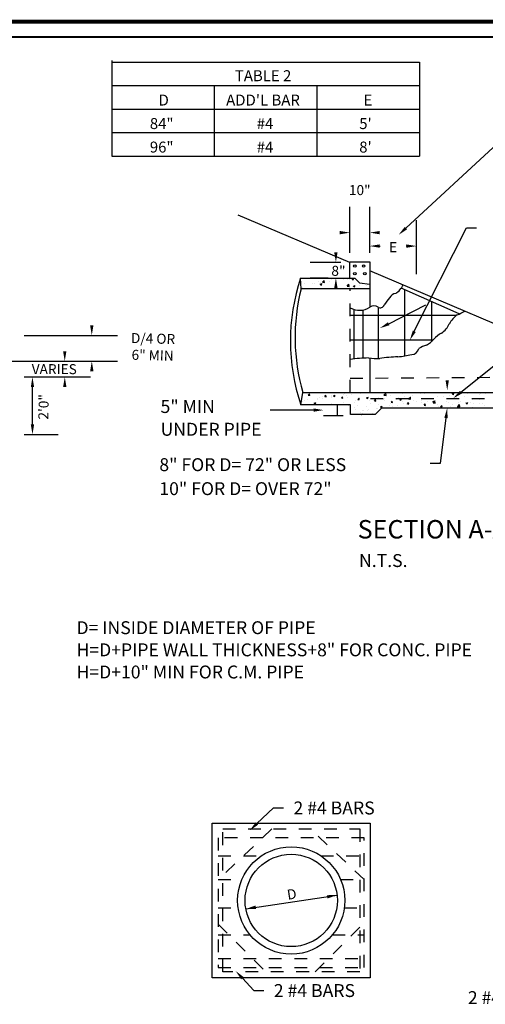
# Model space of a CAD drawing. Units: feet. Extents: x -1.8 to 18.4, y -0.9 to 13.2.
# Drawn here: x 10.3 to 14, y 5.4 to 13.2 of the extents above; entities that cross this region are included whole.
import ezdxf

# ---------------------------------------------------------------- set-up
doc = ezdxf.new("R2010")
doc.units = ezdxf.units.FT
doc.header["$MEASUREMENT"] = 0
doc.linetypes.add('HIDDEN2', pattern=[0.1875, 0.125, -0.0625])
doc.styles.add('L100', font='simplex.shx', dxfattribs={"height": 0.1})
doc.styles.add('L70', font='simplex.shx', dxfattribs={"height": 0.07})

msp = doc.modelspace()

# ---------------------------------------------------------------- linework, layer by layer
at = {"color": 7, "linetype": 'Continuous', "lineweight": 40}
msp.add_line((18.2754, 13.0585), (-1.5424, 13.0585), dxfattribs=at)
at = {"color": 250}
for p, q in [((11.0469, 12.8759), (11.0469, 12.1219)), ((11.0469, 12.8628), (13.4711, 12.8628)), ((13.4711, 12.8628), (13.4711, 12.1219)), ((11.0469, 12.6776), (13.4711, 12.6776)), ((11.855, 12.6776), (11.855, 12.1219)), ((12.663, 12.6776), (12.663, 12.1219)), ((11.0469, 12.4923), (13.4711, 12.4923)), ((11.0469, 12.3071), (13.4711, 12.3071)), ((11.0469, 12.1219), (13.4711, 12.1219)), ((12.9222, 11.36), (12.9222, 11.7219)), ((13.0805, 11.36), (13.0805, 11.7219)), ((12.9222, 11.2841), (12.0433, 11.6567)), ((13.0805, 11.36), (13.0805, 11.6161)), ((13.4486, 11.1925), (13.4486, 11.6161)), ((13.1595, 11.413), (13.1612, 11.413)), ((13.3697, 11.413), (13.368, 11.413)), ((12.8517, 11.2841), (12.6102, 11.2841)), ((12.9222, 11.1607), (12.9222, 11.2894)), ((12.9222, 11.2894), (13.0805, 11.2894)), ((13.0805, 11.2894), (13.0805, 10.9316)), ((14.863, 10.4612), (13.0805, 11.2169)), ((12.5355, 11.1607), (12.9222, 11.1607)), ((12.5392, 11.076), (12.5355, 11.1607)), ((12.5667, 11.1144), (12.5667, 11.1144)), ((12.7516, 11.1607), (12.6102, 11.1607)), ((12.6265, 11.1141), (12.6265, 11.1141)), ((12.6476, 11.1172), (12.6476, 11.1172)), ((12.6727, 11.1326), (12.6727, 11.1326)), ((12.69, 11.1118), (12.7028, 11.1167)), ((12.69, 11.1118), (12.6991, 11.1057)), ((12.6931, 11.1232), (12.6931, 11.1232)), ((12.6991, 11.1057), (12.7028, 11.1167)), ((12.7079, 11.1276), (12.7221, 11.1424)), ((12.7079, 11.1276), (12.7241, 11.1251)), ((12.7209, 11.1277), (12.7209, 11.1277)), ((12.7241, 11.1251), (12.7221, 11.1424)), ((12.7619, 11.1323), (12.7619, 11.1323)), ((12.7787, 11.1508), (12.7787, 11.1508)), ((12.8142, 11.1405), (12.8142, 11.1405)), ((12.8208, 11.1607), (12.8213, 11.1606)), ((12.8214, 11.1606), (12.8214, 11.1607)), ((12.8767, 11.1474), (12.8767, 11.1474)), ((12.9019, 11.0975), (12.9161, 11.1123)), ((12.9019, 11.0975), (12.9181, 11.095)), ((12.906, 11.1522), (12.906, 11.1522)), ((12.9181, 11.095), (12.9161, 11.1123)), ((12.9222, 11.1607), (12.9627, 11.1607)), ((12.9222, 11.1534), (12.9222, 11.1534)), ((12.9409, 11.1502), (12.9496, 11.1606)), ((12.9409, 11.1502), (12.9517, 11.1492)), ((12.9517, 11.1492), (12.9496, 11.1606)), ((12.9513, 11.0973), (12.964, 11.1022)), ((12.9513, 11.0973), (12.9603, 11.0912)), ((12.9603, 11.0912), (12.964, 11.1021)), ((12.9627, 11.1607), (12.9995, 11.1239)), ((12.9982, 11.1053), (12.9982, 11.1053)), ((12.9995, 11.1239), (13.0805, 11.1128)), ((13.0581, 11.1058), (13.0581, 11.1058)), ((13.0805, 11.076), (12.5392, 11.076)), ((12.5486, 11.083), (12.5486, 11.083)), ((12.6456, 11.0789), (12.6456, 11.0789)), ((12.812, 11.08), (12.812, 11.08)), ((12.8744, 11.0817), (12.8744, 11.0817)), ((12.9038, 11.0917), (12.9038, 11.0917)), ((12.9433, 11.0907), (12.9433, 11.0907)), ((12.9832, 11.0787), (12.9832, 11.0787)), ((13.7861, 10.8784), (13.3277, 11.0801)), ((13.3566, 10.5483), (13.3566, 11.0674)), ((13.5672, 10.9747), (13.5659, 10.6596)), ((13.763, 10.8664), (12.9267, 10.8664)), ((12.9562, 10.523), (12.9562, 10.9139)), ((13.0274, 10.53), (13.0274, 10.9095)), ((13.1499, 10.5266), (13.1499, 10.9294)), ((10.3561, 10.709), (11.0923, 10.709)), ((13.5769, 10.6702), (12.9267, 10.6702)), ((10.243, 10.5056), (11.0923, 10.5056)), ((10.243, 10.5056), (10.8792, 10.5056)), ((13.0805, 10.53), (13.0805, 10.26)), ((10.3561, 10.3813), (10.8792, 10.3813)), ((10.3561, 10.3813), (10.6247, 10.3813)), ((10.4216, 10.0082), (10.4216, 10.3023)), ((12.5374, 10.1626), (12.5528, 10.26)), ((12.5528, 10.26), (14.4343, 10.26)), ((12.5959, 10.2387), (12.6047, 10.2491)), ((12.6068, 10.2377), (12.6047, 10.2491)), ((12.8729, 10.2445), (12.8729, 10.2445)), ((12.8825, 10.2483), (12.8825, 10.2483)), ((12.9673, 10.2581), (12.9673, 10.2581)), ((13.0091, 10.2492), (13.0091, 10.2492)), ((13.1923, 10.2388), (13.2065, 10.2536)), ((13.2085, 10.2363), (13.2065, 10.2536)), ((13.338, 10.2485), (13.338, 10.2485)), ((13.4736, 10.26), (13.4786, 10.2566)), ((13.4787, 10.2566), (13.4798, 10.26)), ((13.5111, 10.249), (13.5111, 10.249)), ((13.5343, 10.253), (13.5343, 10.253)), ((13.5798, 10.259), (13.5798, 10.259)), ((13.7308, 10.2482), (13.7436, 10.253)), ((13.7308, 10.2482), (13.7399, 10.2421)), ((13.7399, 10.242), (13.7436, 10.253)), ((13.7562, 10.2559), (13.7562, 10.2559)), ((13.7666, 10.2455), (13.7666, 10.2455)), ((13.8015, 10.2513), (13.8015, 10.2513)), ((13.8532, 10.2518), (13.8532, 10.2518)), ((13.9448, 10.2416), (13.9448, 10.2416)), ((13.9503, 10.2477), (13.9503, 10.2477)), ((13.9903, 10.2476), (13.9903, 10.2476)), ((12.5508, 10.1889), (12.5508, 10.1889)), ((12.5645, 10.1937), (12.5645, 10.1937)), ((12.5933, 10.2064), (12.5933, 10.2064)), ((12.5959, 10.2387), (12.6068, 10.2377)), ((12.6143, 10.233), (12.6143, 10.233)), ((12.6417, 10.1746), (12.6544, 10.1795)), ((12.6417, 10.1746), (12.6507, 10.1685)), ((12.6507, 10.1685), (12.6544, 10.1795)), ((12.6656, 10.204), (12.6656, 10.204)), ((12.6705, 10.2119), (12.6705, 10.2119)), ((12.6877, 10.2201), (12.6877, 10.2201)), ((12.7111, 10.21), (12.7111, 10.21)), ((12.7114, 10.2289), (12.7114, 10.2289)), ((12.7263, 10.2273), (12.735, 10.2377)), ((12.7263, 10.2273), (12.7371, 10.2263)), ((12.7372, 10.2263), (12.7351, 10.2377)), ((12.7765, 10.2301), (12.7765, 10.2301)), ((12.7789, 10.1724), (12.7789, 10.1724)), ((12.7799, 10.2191), (12.7799, 10.2191)), ((12.7811, 10.2329), (12.7811, 10.2329)), ((12.7944, 10.2332), (12.8071, 10.2381)), ((12.7944, 10.2332), (12.8035, 10.2271)), ((12.8035, 10.2271), (12.8072, 10.2381)), ((12.8084, 10.2248), (12.8084, 10.2248)), ((12.8567, 10.2159), (12.8654, 10.2263)), ((12.8567, 10.2159), (12.8675, 10.2149)), ((12.8675, 10.2149), (12.8654, 10.2263)), ((12.8707, 10.184), (12.8707, 10.184)), ((12.8924, 10.1685), (12.8924, 10.1685)), ((12.8947, 10.2342), (12.8947, 10.2342)), ((12.9054, 10.2207), (12.9054, 10.2207)), ((12.9097, 10.1626), (12.9156, 10.1649)), ((12.9149, 10.1626), (12.9157, 10.1649)), ((12.9402, 10.2402), (12.9402, 10.2402)), ((12.9612, 10.1775), (12.9612, 10.1775)), ((12.9651, 10.1976), (12.9651, 10.1976)), ((12.987, 10.2045), (12.9958, 10.2149)), ((12.987, 10.2045), (12.9979, 10.2035)), ((12.9979, 10.2035), (12.9958, 10.2149)), ((13.0025, 10.2166), (13.0025, 10.2166)), ((13.0556, 10.2187), (13.0684, 10.2235)), ((13.0556, 10.2187), (13.0647, 10.2126)), ((13.0584, 10.2104), (13.0584, 10.2104)), ((13.0647, 10.2125), (13.0684, 10.2235)), ((13.076, 10.1927), (13.076, 10.1927)), ((13.087, 10.1762), (13.087, 10.1762)), ((13.0995, 10.2125), (13.0995, 10.2125)), ((13.1174, 10.1931), (13.1262, 10.2035)), ((13.1174, 10.1931), (13.1283, 10.1921)), ((13.1215, 10.1986), (13.1215, 10.1986)), ((13.1283, 10.1921), (13.1262, 10.2035)), ((13.1502, 10.2221), (13.1502, 10.2221)), ((13.1904, 10.2077), (13.1904, 10.2077)), ((13.1923, 10.2388), (13.2085, 10.2363)), ((13.1931, 10.1944), (13.1931, 10.1944)), ((13.1965, 10.2084), (13.1965, 10.2084)), ((13.2424, 10.1752), (13.2424, 10.1752)), ((13.2446, 10.2357), (13.2446, 10.2357)), ((13.2478, 10.1817), (13.2566, 10.1921)), ((13.2478, 10.1817), (13.2587, 10.1807)), ((13.2587, 10.1807), (13.2566, 10.1921)), ((13.2936, 10.2043), (13.2936, 10.2043)), ((13.2991, 10.2126), (13.2991, 10.2126)), ((13.3052, 10.2228), (13.3052, 10.2228)), ((13.3169, 10.2041), (13.3296, 10.209)), ((13.3169, 10.2041), (13.3259, 10.198)), ((13.3259, 10.198), (13.3296, 10.209)), ((13.3358, 10.188), (13.3358, 10.188)), ((13.3426, 10.1727), (13.3426, 10.1727)), ((13.3507, 10.2288), (13.3507, 10.2288)), ((13.3717, 10.1662), (13.3717, 10.1662)), ((13.3782, 10.1703), (13.3869, 10.1807)), ((13.3782, 10.1703), (13.389, 10.1693)), ((13.3863, 10.2088), (13.4005, 10.2235)), ((13.3863, 10.2088), (13.4025, 10.2063)), ((13.389, 10.1693), (13.3869, 10.1807)), ((13.3906, 10.2002), (13.3906, 10.2002)), ((13.4025, 10.2062), (13.4005, 10.2235)), ((13.4051, 10.2308), (13.4051, 10.2308)), ((13.4195, 10.2379), (13.4195, 10.2379)), ((13.4276, 10.1996), (13.4276, 10.1996)), ((13.4486, 10.1909), (13.4486, 10.1909)), ((13.4865, 10.1813), (13.4865, 10.1813)), ((13.4876, 10.1961), (13.4876, 10.1961)), ((13.5085, 10.1588), (13.5173, 10.1693)), ((13.5194, 10.1579), (13.5173, 10.1693)), ((13.522, 10.2132), (13.522, 10.2132)), ((13.532, 10.1873), (13.532, 10.1873)), ((13.5546, 10.2091), (13.5546, 10.2091)), ((13.5781, 10.1895), (13.5908, 10.1944)), ((13.5781, 10.1895), (13.5871, 10.1834)), ((13.5803, 10.1787), (13.5945, 10.1934)), ((13.5803, 10.1787), (13.5965, 10.1762)), ((13.5847, 10.192), (13.5847, 10.192)), ((13.5872, 10.1834), (13.5908, 10.1944)), ((13.5965, 10.1761), (13.5945, 10.1934)), ((13.6009, 10.1963), (13.6009, 10.1963)), ((13.6131, 10.1655), (13.6131, 10.1655)), ((13.6153, 10.226), (13.6153, 10.226)), ((13.6606, 10.2273), (13.6606, 10.2273)), ((13.6817, 10.1879), (13.6817, 10.1879)), ((13.7049, 10.1772), (13.7049, 10.1772)), ((13.7071, 10.2377), (13.7071, 10.2377)), ((13.7157, 10.2115), (13.7157, 10.2115)), ((13.7301, 10.1637), (13.7301, 10.1637)), ((13.7612, 10.2175), (13.7612, 10.2175)), ((13.7743, 10.1486), (13.7885, 10.1633)), ((13.7787, 10.1838), (13.7787, 10.1838)), ((13.7905, 10.1461), (13.7885, 10.1633)), ((13.7993, 10.1908), (13.7993, 10.1908)), ((13.83, 10.2265), (13.83, 10.2265)), ((13.8361, 10.1819), (13.8361, 10.1819)), ((13.8393, 10.175), (13.8521, 10.1799)), ((13.8393, 10.175), (13.8484, 10.1689)), ((13.8484, 10.1689), (13.8521, 10.1798)), ((13.8758, 10.1797), (13.8758, 10.1797)), ((13.8926, 10.2036), (13.8926, 10.2036)), ((13.897, 10.1699), (13.897, 10.1699)), ((13.9421, 10.2001), (13.9421, 10.2001)), ((13.9425, 10.1759), (13.9425, 10.1759)), ((13.9728, 10.1756), (13.9728, 10.1756)), ((13.9845, 10.2152), (13.9845, 10.2152)), ((12.9272, 10.1626), (12.5374, 10.1626)), ((12.8269, 10.0765), (12.8269, 10.1626)), ((12.9272, 10.0848), (12.9272, 10.1626)), ((12.9629, 10.1371), (12.9629, 10.1371)), ((12.9671, 10.1238), (12.9671, 10.1238)), ((12.981, 10.158), (12.981, 10.158)), ((13.0054, 10.0993), (13.0054, 10.0993)), ((13.0114, 10.0868), (13.0241, 10.0917)), ((13.0114, 10.0868), (13.0145, 10.0848)), ((13.0218, 10.0848), (13.0242, 10.0917)), ((13.0246, 10.1181), (13.0246, 10.1181)), ((13.0282, 10.121), (13.0282, 10.121)), ((13.054, 10.0894), (13.054, 10.0894)), ((13.0562, 10.1499), (13.0562, 10.1499)), ((13.0641, 10.1197), (13.0641, 10.1197)), ((13.0737, 10.1269), (13.0737, 10.1269)), ((13.1024, 10.0952), (13.1024, 10.0952)), ((13.174, 10.1367), (13.1221, 10.0848)), ((13.1306, 10.1363), (13.1306, 10.1363)), ((13.1426, 10.136), (13.1426, 10.136)), ((13.148, 10.1616), (13.148, 10.1616)), ((13.1641, 10.1455), (13.1769, 10.1504)), ((13.1641, 10.1455), (13.1732, 10.1394)), ((13.1732, 10.1394), (13.1769, 10.1503)), ((14.6681, 10.1367), (13.174, 10.1367)), ((13.2366, 10.1545), (13.2366, 10.1545)), ((13.2574, 10.1511), (13.2574, 10.1511)), ((13.3029, 10.1571), (13.3029, 10.1571)), ((13.4254, 10.1391), (13.4254, 10.1391)), ((13.5085, 10.1588), (13.5194, 10.1579)), ((13.5198, 10.1527), (13.5198, 10.1527)), ((13.6241, 10.1455), (13.6241, 10.1455)), ((13.6389, 10.1474), (13.6477, 10.1579)), ((13.6389, 10.1474), (13.6498, 10.1465)), ((13.6498, 10.1465), (13.6477, 10.1579)), ((13.6678, 10.1398), (13.6678, 10.1398)), ((13.7133, 10.1458), (13.7133, 10.1458)), ((13.7698, 10.1367), (13.7781, 10.1465)), ((13.7743, 10.1486), (13.7905, 10.1461)), ((13.7799, 10.1367), (13.7781, 10.1465)), ((13.7822, 10.1548), (13.7822, 10.1548)), ((13.8904, 10.1431), (13.8904, 10.1431)), ((13.9823, 10.1547), (13.9823, 10.1547)), ((12.8712, 10.0765), (12.7162, 10.0765)), ((13.1221, 10.0848), (12.9272, 10.0848)), ((10.3561, 9.9292), (10.6247, 9.9292)), ((11.8388, 6.8669), (13.0836, 6.8669)), ((11.8388, 5.6467), (11.8388, 6.8669)), ((13.0836, 6.8669), (13.0836, 5.6467)), ((13.0836, 5.6467), (11.8388, 5.6467))]:
    msp.add_line(p, q, dxfattribs=at)
at = {"color": 250, "linetype": 'HIDDEN2', "ltscale": 0.5}
for p, q in [((12.9267, 10.26), (12.9267, 11.076)), ((12.9267, 10.3715), (14.4213, 10.3817)), ((14.7859, 10.2101), (13.0519, 10.2101)), ((12.3085, 6.82), (11.8858, 6.4211)), ((13.0366, 6.7496), (11.8858, 6.7496)), ((11.8858, 6.7496), (11.8858, 5.7288)), ((11.921, 6.82), (13.0014, 6.82)), ((11.921, 5.6936), (11.921, 6.82)), ((13.0366, 6.4211), (12.6138, 6.82)), ((13.0014, 6.82), (13.0014, 5.6936)), ((13.0366, 5.7288), (13.0366, 6.7496)), ((11.8858, 6.6088), (12.2274, 6.6088)), ((12.695, 6.6088), (13.0366, 6.6088)), ((11.8858, 6.4211), (12.0719, 6.4211)), ((12.8505, 6.4211), (13.0366, 6.4211)), ((11.8858, 6.1981), (12.0427, 6.1981)), ((12.8797, 6.1981), (13.0366, 6.1981)), ((11.8858, 6.0691), (12.2615, 5.6936)), ((12.6491, 5.6936), (13.0366, 6.0808)), ((11.8858, 5.9869), (12.136, 5.9869)), ((12.7864, 5.9869), (13.0366, 5.9869)), ((11.8858, 5.7992), (13.0366, 5.7992)), ((11.8858, 5.7288), (13.0366, 5.7288)), ((13.0014, 5.6936), (11.921, 5.6936))]:
    msp.add_line(p, q, dxfattribs=at)
msp.add_line((12.1035, 6.1906), (12.8225, 6.2988))
at = {"color": 250, "linetype": 'Continuous', "lineweight": 40, "const_width": 0.03}
msp.add_lwpolyline([(-1.7787, 13.1816), (18.3984, 13.1816)], dxfattribs=at)
at = {"color": 250}
for points in [[(13.3655, 11.5547), (14.0869, 12.2198), (14.1659, 12.2198)], [(13.7992, 10.262), (15.6183, 11.7173)], [(13.4315, 10.7417), (13.8432, 11.5558), (13.9222, 11.5558)], [(13.2298, 10.8012), (13.522, 10.949)], [(12.6372, 10.1207), (12.2946, 10.1207)], [(13.6811, 10.0583), (13.6363, 9.7002), (13.5573, 9.7002)], [(12.1911, 6.8627), (12.3212, 6.9856), (12.4002, 6.9856)], [(12.0765, 5.6438), (12.1661, 5.5469), (12.2451, 5.5469)]]:
    msp.add_lwpolyline(points, dxfattribs=at)
for centre, radius in [((12.9622, 11.2556), 0.00996), ((13.0319, 11.2556), 0.00996), ((12.9622, 11.1959), 0.00996), ((13.0419, 11.1959), 0.00996), ((12.4612, 6.2568), 0.4226), ((12.4612, 6.2568), 0.3637)]:
    msp.add_circle(centre, radius, dxfattribs=at)
for centre, radius, start, end in [((14.0124, 10.6644), 1.558, 161.42644, 198.78813), ((13.2007, 11.1746), 0.1583, 302.0802, 334.15367), ((14.052, 10.693), 1.5605, 165.7905, 196.10904), ((13.3015, 10.9671), 0.0752, 102.81345, 149.19581), ((13.113, 10.884), 0.0576, 55.74932, 124.25068), ((13.1623, 10.9597), 0.0328, 238.885, 341.05057), ((14.1201, 10.2806), 1.1427, 140.61808, 144.1986), ((13.0002, 11.0496), 0.1427, 238.9904, 304.25068), ((13.9466, 10.653), 0.2814, 129.3268, 148.25398), ((13.352, 11.8609), 1.0742, 292.80086, 296.43554), ((13.553, 10.8661), 0.1673, 303.85813, 337.15008), ((13.7195, 10.571), 0.1724, 115.14188, 141.12619), ((13.5514, 10.4941), 0.1391, 99.38977, 126.97283), ((13.3894, 10.8535), 0.2622, 302.08368, 318.34192), ((12.6598, 14.9075), 4.4145, 278.36723, 279.79841), ((13.4075, 10.6191), 0.0618, 273.34288, 347.08272), ((13.0738, 9.6971), 0.8341, 90.16321, 100.15148), ((13.1367, 10.965), 0.4386, 261.43409, 272.84585), ((13.3497, 9.2197), 1.3212, 92.05921, 98.32105)]:
    msp.add_arc(centre, radius, start, end, dxfattribs=at)
for points in [[(13.3744, 11.545), (13.3074, 11.5012), (13.3566, 11.5644)], [(12.8432, 11.532), (12.8432, 11.5056), (12.9222, 11.5188)], [(13.1595, 11.532), (13.1595, 11.5056), (13.0805, 11.5188)], [(13.1595, 11.4262), (13.1595, 11.3998), (13.0805, 11.413)], [(13.3697, 11.4262), (13.3697, 11.3998), (13.4486, 11.413)], [(12.8001, 11.363), (12.8264, 11.363), (12.8133, 11.2841)], [(12.8001, 11.0817), (12.8264, 11.0817), (12.8133, 11.1607)], [(10.8761, 10.788), (10.9024, 10.788), (10.8892, 10.709)], [(13.2358, 10.7895), (13.1594, 10.7656), (13.2239, 10.813)], [(13.4432, 10.7357), (13.3958, 10.6712), (13.4197, 10.7476)], [(10.663, 10.5846), (10.6893, 10.5846), (10.6761, 10.5056)], [(10.8761, 10.4266), (10.9024, 10.4266), (10.8892, 10.5056)], [(10.4085, 10.3023), (10.4348, 10.3023), (10.4216, 10.3813)], [(10.663, 10.3023), (10.6893, 10.3023), (10.6761, 10.3813)], [(13.7041, 10.3546), (13.6909, 10.2757), (13.6777, 10.3546)], [(13.8074, 10.2518), (13.7375, 10.2127), (13.7909, 10.2723)], [(12.6372, 10.1339), (12.7162, 10.1207), (12.6372, 10.1076)], [(13.668, 10.0599), (13.6909, 10.1367), (13.6942, 10.0567)], [(10.4085, 10.0082), (10.4348, 10.0082), (10.4216, 9.9292)], [(12.2001, 6.8532), (12.1337, 6.8085), (12.1821, 6.8723)], [(12.7425, 6.2984), (12.747, 6.2725), (12.8226, 6.2989)], [(12.1795, 6.2165), (12.1838, 6.1905), (12.1037, 6.1906)], [(12.0668, 5.6349), (12.0229, 5.7018), (12.0862, 5.6528)]]:
    msp.add_solid(points, dxfattribs=at)

# ---------------------------------------------------------------- texts
for s, height, style, p in [('TABLE 2', 0.08642, 'L70', (12.0172, 12.712)), ('D', 0.0864, 'L70', (11.4157, 12.5202)), ("ADD'L BAR", 0.08642, 'L70', (11.9484, 12.5202)), ('E', 0.0864, 'L70', (13.0318, 12.5202)), ('84"', 0.08642, 'L70', (11.3469, 12.335)), ('#4', 0.08642, 'L70', (12.1893, 12.335)), ("5'", 0.08642, 'L70', (12.9974, 12.335)), ('96"', 0.08642, 'L70', (11.3469, 12.1498)), ('#4', 0.08642, 'L70', (12.1893, 12.1498)), ("8'", 0.08642, 'L70', (12.9974, 12.1498)), ('5" MIN', 0.10179, 'L70', (11.4313, 10.0978)), ('UNDER PIPE', 0.10179, 'L70', (11.4313, 9.9184)), ('8" FOR D= 72" OR LESS', 0.101792, 'L70', (11.4217, 9.6396)), ('10" FOR D= OVER 72"', 0.101792, 'L70', (11.4217, 9.4506)), ('%%USECTION A-A', 0.145418, 'L100', (12.9847, 9.1088)), ('N.T.S.', 0.10179, 'L70', (12.9958, 8.8841)), ('D= INSIDE DIAMETER OF PIPE', 0.101792, 'L70', (10.7687, 8.3551)), ('H=D+PIPE WALL THICKNESS+8" FOR CONC. PIPE', 0.101792, 'L70', (10.7687, 8.1806)), ('H=D+10" MIN FOR C.M. PIPE', 0.101792, 'L70', (10.7687, 8.0061)), ('2 #4 BARS', 0.10179, 'L70', (12.4791, 6.9347)), ('2 #4 BARS', 0.10179, 'L70', (12.3241, 5.496)), ('2 #4 BARS', 0.10179, 'L70', (13.8537, 5.4403))]:
    msp.add_text(s, height=height, dxfattribs=dict(at, style=style)).set_placement(p)
at = {"color": 250, "char_height": 0.07897, "attachment_point": 5, "style": 'L70'}
for s, insert in [('\\A1;10"', (13.0014, 11.8539)), ('\\A1;E', (13.2646, 11.4042)), ('\\A1;VARIES', (10.5933, 10.4431))]:
    msp.add_mtext(s, dxfattribs=dict(at, insert=insert))
for s, insert, rotation in [('\\A1;8"', (12.8335, 11.2173), 358.47117), ('\\A1;D/4 OR\\P6" MIN', (11.3706, 10.6184), 358.56667), ('\\A1;2\'0"', (10.5093, 10.1457), 88.51611), ('\\A1;D', (12.4654, 6.3064), 8.69948)]:
    msp.add_mtext(s, dxfattribs=dict(at, insert=insert, rotation=rotation))

doc.saveas('drawing.dxf')
